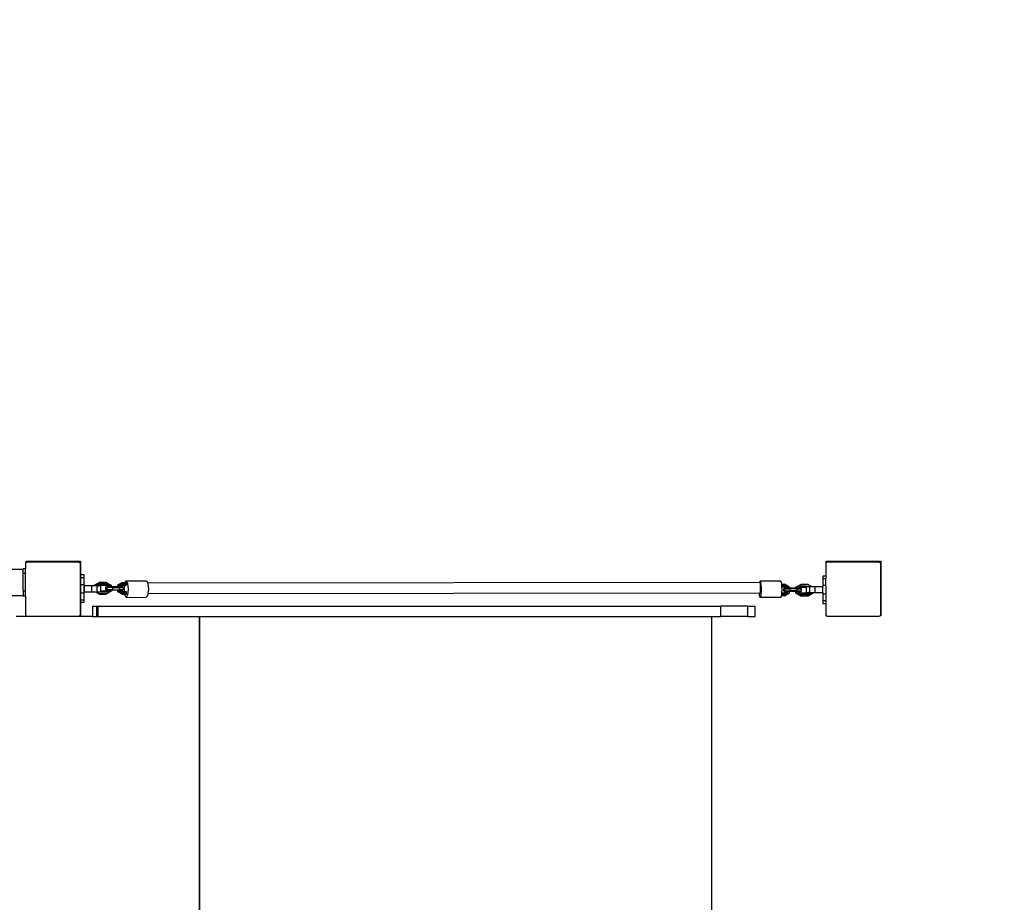
# Model space of a CAD drawing. Units: millimetres. Extents: x -521 to 1224, y -88 to 971.
# Drawn here: x 698 to 842, y 187 to 317 of the extents above; entities that cross this region are included whole.
import ezdxf

# ---------------------------------------------------------------- set-up
doc = ezdxf.new("R2010")
doc.units = ezdxf.units.MM
doc.header["$LTSCALE"] = 45
doc.header["$PDSIZE"] = -1
doc.layers.add('VP-DIM', color=7, linetype='Continuous')
doc.layers.add('VP-EQ', color=7, linetype='Continuous', true_color=0x8a3492)
doc.dimstyles.get("Standard").update_dxf_attribs({"dimtxt": 14, "dimasz": 20, "dimexe": 20, "dimexo": 50, "dimgap": 20, "dimtad": 0, "dimdec": 0, "dimzin": 0, "dimdsep": 46, "dimtxsty": 'Standard', "dimcen": -0.09, "dimadec": 0, "dimazin": 0, "dimtfac": 1, "dimtdec": 4, "dimtofl": 0, "dimtmove": 0, "dimatfit": 3, "dimfxl": 70, "dimfxlon": 1, "dimtolj": 1, "dimtzin": 0, "dimarcsym": 0})

# ---------------------------------------------------------------- blocks, each defined once
blk = doc.blocks.new('*D1271')
at = {"layer": 'Defpoints', "color": 0}
for p in [(831, 859.19), (134.75, 546.53), (831, 65.47)]:
    blk.add_point(p, dxfattribs=at)
at = {"layer": 'VP-DIM', "color": 0, "lineweight": -2}
for p, q in [((134.75, 789.19), (134.75, 879.19)), ((831, 789.19), (831, 879.19)), ((154.75, 859.19), (442.96, 859.19)), ((811, 859.19), (515.63, 859.19))]:
    blk.add_line(p, q, dxfattribs=at)
at = {"layer": 'VP-DIM', "color": 0}
for points in [[(154.75, 862.53), (154.75, 855.86), (134.75, 859.19)], [(811, 855.86), (811, 862.53), (831, 859.19)]]:
    blk.add_solid(points, dxfattribs=at)
at = {"layer": 'VP-DIM', "color": 0, "insert": (479.3, 859.19), "char_height": 14, "attachment_point": 5}
blk.add_mtext('\\A1;700', dxfattribs=at)
blk = doc.blocks.new('*D1272')
at = {"layer": 'Defpoints', "color": 0}
for p in [(483.3, 651.19), (822.35, 62.17), (1099, 62.17)]:
    blk.add_point(p, dxfattribs=at)
at = {"layer": 'VP-DIM', "color": 0, "lineweight": -2}
for p, q in [((1029, 651.19), (1119, 651.19)), ((1099, 631.19), (1099, 399.1)), ((1099, 82.17), (1099, 324.1)), ((1029, 62.17), (1119, 62.17))]:
    blk.add_line(p, q, dxfattribs=at)
at = {"layer": 'VP-DIM', "color": 0}
for points in [[(1102.33, 631.19), (1095.67, 631.19), (1099, 651.19)], [(1095.67, 82.17), (1102.33, 82.17), (1099, 62.17)]]:
    blk.add_solid(points, dxfattribs=at)
at = {"layer": 'VP-DIM', "color": 0, "insert": (1099, 361.6), "char_height": 14, "attachment_point": 5, "rotation": 90}
blk.add_mtext('\\A1;590', dxfattribs=at)
blk = doc.blocks.new('*D1273')
at = {"layer": 'Defpoints', "color": 0}
for p in [(982.87, 950.92), (-17.13, 536.23), (982.87, 76.46)]:
    blk.add_point(p, dxfattribs=at)
at = {"layer": 'VP-DIM', "color": 0, "lineweight": -2}
for p, q in [((-17.13, 880.92), (-17.13, 970.92)), ((982.87, 880.92), (982.87, 970.92)), ((2.87, 950.92), (443.04, 950.92)), ((962.87, 950.92), (522.71, 950.92))]:
    blk.add_line(p, q, dxfattribs=at)
at = {"layer": 'VP-DIM', "color": 0}
for points in [[(2.87, 954.25), (2.87, 947.59), (-17.13, 950.92)], [(962.87, 947.59), (962.87, 954.25), (982.87, 950.92)]]:
    blk.add_solid(points, dxfattribs=at)
at = {"layer": 'VP-DIM', "color": 0, "insert": (482.87, 950.92), "char_height": 14, "attachment_point": 5}
blk.add_mtext('\\A1;1000', dxfattribs=at)
blk = doc.blocks.new('*D1274')
at = {"layer": 'Defpoints', "color": 0}
for p in [(484.78, 801.66), (823.29, -88.32), (1204.04, -88.32)]:
    blk.add_point(p, dxfattribs=at)
at = {"layer": 'VP-DIM', "color": 0, "lineweight": -2}
for p, q in [((1134.04, 801.66), (1224.04, 801.66)), ((1204.04, 781.66), (1204.04, 403.46)), ((1204.04, -68.32), (1204.04, 328.46)), ((1134.04, -88.32), (1224.04, -88.32))]:
    blk.add_line(p, q, dxfattribs=at)
at = {"layer": 'VP-DIM', "color": 0}
for points in [[(1207.37, 781.66), (1200.7, 781.66), (1204.04, 801.66)], [(1200.7, -68.32), (1207.37, -68.32), (1204.04, -88.32)]]:
    blk.add_solid(points, dxfattribs=at)
at = {"layer": 'VP-DIM', "color": 0, "insert": (1204.04, 365.96), "char_height": 14, "attachment_point": 5, "rotation": 90}
blk.add_mtext('\\A1;890', dxfattribs=at)
blk = doc.blocks.new('1725_')
at = {"color": 0}
for p, q in [((-642.33, -481.58), (-642.33, -473.58)), ((-642.33, -473.58), (-634.33, -473.58)), ((-642.2, -473.8), (-642.08, -473.63)), ((-642.2, -473.8), (-642.2, -481.48)), ((-642.08, -473.63), (-634.36, -473.63)), ((-634.36, -473.63), (-634.33, -473.67)), ((-634.33, -473.58), (-634.33, -473.67)), ((-634.33, -473.67), (-634.2, -473.85)), ((-634.2, -473.85), (-634.2, -481.43)), ((-642.14, -481.58), (-642.33, -481.58)), ((-642.14, -481.58), (-642.2, -481.48)), ((-642.1, -481.63), (-642.14, -481.58)), ((-642.1, -481.63), (-640.13, -481.63)), ((-640.13, -481.63), (-639.75, -481.63)), ((-640.13, -481.63), (-640.13, -482.08)), ((-639.75, -481.63), (-639.75, -482.08)), ((-638.75, -481.63), (-639.75, -481.63)), ((-638.75, -481.63), (-638.75, -482.08)), ((-638.75, -481.63), (-637.51, -481.63)), ((-637.51, -481.63), (-637.51, -482.08)), ((-637.51, -481.63), (-636.51, -481.63)), ((-636.51, -481.63), (-636.51, -482.08)), ((-636.51, -481.63), (-636.13, -481.63)), ((-636.13, -481.63), (-634.35, -481.63)), ((-636.13, -482.07), (-636.13, -481.63)), ((-634.2, -481.43), (-634.35, -481.63)), ((-640.13, -482.08), (-639.75, -482.08)), ((-639.75, -482.08), (-638.75, -482.08)), ((-638.75, -482.08), (-638.63, -482.08)), ((-638.63, -482.08), (-638.63, -482.1)), ((-637.73, -482.08), (-638.63, -482.08)), ((-638.63, -482.1), (-637.73, -482.1)), ((-638.63, -483.22), (-638.63, -482.1)), ((-638.63, -483.22), (-637.73, -483.22)), ((-638.63, -483.72), (-638.63, -483.22)), ((-637.73, -482.08), (-637.51, -482.08)), ((-637.73, -482.08), (-637.73, -482.1)), ((-637.73, -483.22), (-637.73, -482.1)), ((-637.73, -483.48), (-637.73, -483.22)), ((-637.51, -482.08), (-636.51, -482.08)), ((-636.51, -482.08), (-636.13, -482.07)), ((-638.92, -484.21), (-638.63, -483.72)), ((-638.92, -484.21), (-638.84, -484.2)), ((-638.92, -484.21), (-638.92, -485.22)), ((-638.63, -483.83), (-638.84, -484.2)), ((-638.84, -484.2), (-638.84, -485.2)), ((-638.63, -483.83), (-638.63, -483.72)), ((-638.63, -484.02), (-638.63, -483.83)), ((-638.63, -484.02), (-637.73, -484.02)), ((-638.63, -484.52), (-638.63, -484.02)), ((-638.63, -484.52), (-638.62, -484.52)), ((-638.62, -484.52), (-638.62, -485.2)), ((-638.62, -484.52), (-638.49, -484.52)), ((-638.49, -484.52), (-637.73, -484.52)), ((-638.49, -485.22), (-638.49, -484.52)), ((-637.73, -483.48), (-637.64, -483.48)), ((-637.73, -483.53), (-637.73, -483.48)), ((-637.67, -483.53), (-637.73, -483.53)), ((-637.73, -483.81), (-637.73, -483.53)), ((-637.51, -484.2), (-637.73, -483.81)), ((-637.73, -484.02), (-637.73, -483.81)), ((-637.73, -484.02), (-637.73, -484.06)), ((-637.73, -484.06), (-637.64, -484.21)), ((-637.73, -484.06), (-637.73, -484.12)), ((-637.73, -484.12), (-637.64, -484.27)), ((-637.73, -484.52), (-637.73, -484.12)), ((-637.64, -483.48), (-637.67, -483.53)), ((-637.28, -484.2), (-637.67, -483.53)), ((-637.64, -483.48), (-637.21, -484.21)), ((-637.51, -484.2), (-637.64, -484.21)), ((-637.64, -484.21), (-637.64, -484.27)), ((-637.64, -484.27), (-637.64, -485.22)), ((-637.51, -485.2), (-637.51, -484.2)), ((-637.21, -484.21), (-637.28, -484.2)), ((-637.28, -485.2), (-637.28, -484.2)), ((-637.21, -484.21), (-637.21, -485.22)), ((-638.92, -485.22), (-638.84, -485.2)), ((-638.92, -485.22), (-638.92, -485.27)), ((-638.49, -485.95), (-638.92, -485.22)), ((-638.49, -486), (-638.92, -485.27)), ((-638.84, -485.2), (-638.45, -485.87)), ((-638.62, -485.2), (-638.39, -485.6)), ((-638.62, -485.2), (-638.49, -485.22)), ((-638.39, -485.38), (-638.49, -485.22)), ((-638.49, -485.95), (-638.45, -485.87)), ((-638.39, -485.95), (-638.49, -485.95)), ((-638.49, -485.95), (-638.49, -486)), ((-638.39, -486), (-638.49, -486)), ((-638.45, -485.87), (-638.39, -485.87)), ((-638.29, -485.18), (-638.39, -485.27)), ((-638.39, -485.27), (-638.39, -485.38)), ((-638.39, -485.46), (-638.39, -485.38)), ((-638.39, -485.46), (-638.39, -485.49)), ((-638.39, -485.6), (-638.39, -485.49)), ((-638.39, -485.85), (-638.39, -485.6)), ((-638.29, -485.83), (-638.39, -485.85)), ((-638.39, -485.87), (-638.39, -485.85)), ((-638.39, -485.87), (-638.39, -485.95)), ((-638.39, -486), (-638.39, -485.95)), ((-638.39, -486), (-638.39, -486.08)), ((-638.39, -486.08), (-638.39, -486.11)), ((-638.39, -486.11), (-638.38, -486.86)), ((-637.99, -485.17), (-638.29, -485.18)), ((-638.29, -485.83), (-638.29, -485.18)), ((-638.29, -485.83), (-638.28, -486.84)), ((-637.99, -485.83), (-638.29, -485.83)), ((-637.99, -485.83), (-637.99, -485.17)), ((-637.99, -485.17), (-637.89, -485.25)), ((-637.99, -485.83), (-637.98, -486.84)), ((-637.99, -485.83), (-637.89, -485.84)), ((-637.89, -485.25), (-637.89, -485.58)), ((-637.85, -485.58), (-637.89, -485.58)), ((-637.89, -485.58), (-637.89, -485.68)), ((-637.89, -485.68), (-637.78, -485.68)), ((-637.89, -485.68), (-637.89, -485.84)), ((-637.89, -485.84), (-637.89, -485.87)), ((-637.89, -485.87), (-637.67, -485.87)), ((-637.89, -485.87), (-637.89, -485.95)), ((-637.64, -485.95), (-637.89, -485.95)), ((-637.89, -485.95), (-637.89, -486)), ((-637.64, -486), (-637.89, -486)), ((-637.89, -486), (-637.88, -486.85)), ((-637.64, -485.22), (-637.85, -485.58)), ((-637.85, -485.58), (-637.78, -485.68)), ((-637.78, -485.68), (-637.51, -485.2)), ((-637.67, -485.87), (-637.28, -485.2)), ((-637.64, -485.95), (-637.67, -485.87)), ((-637.51, -485.2), (-637.64, -485.22)), ((-637.21, -485.22), (-637.64, -485.95)), ((-637.21, -485.27), (-637.64, -486)), ((-637.64, -485.95), (-637.64, -486)), ((-637.28, -485.2), (-637.21, -485.22)), ((-637.21, -485.22), (-637.21, -485.27)), ((-638.53, -486.93), (-638.96, -487.66)), ((-638.48, -487), (-638.86, -487.64)), ((-638.38, -487.17), (-638.66, -487.64)), ((-638.38, -486.93), (-638.53, -486.93)), ((-638.53, -486.93), (-638.48, -487)), ((-638.38, -487.41), (-638.53, -487.66)), ((-638.38, -487.46), (-638.53, -487.71)), ((-638.38, -487), (-638.48, -487)), ((-638.28, -486.84), (-638.38, -486.86)), ((-638.38, -486.86), (-638.38, -486.89)), ((-638.38, -486.93), (-638.38, -486.89)), ((-638.38, -487), (-638.38, -486.93)), ((-638.38, -487.17), (-638.38, -487)), ((-638.38, -487.41), (-638.38, -487.17)), ((-638.38, -487.41), (-638.38, -487.41)), ((-638.38, -487.46), (-638.38, -487.41)), ((-638.38, -487.46), (-638.38, -487.51)), ((-638.38, -487.51), (-638.38, -487.57)), ((-638.28, -487.64), (-638.38, -487.57)), ((-638.38, -487.7), (-638.38, -487.57)), ((-638.28, -487.64), (-638.28, -486.84)), ((-637.98, -486.84), (-638.28, -486.84)), ((-637.98, -487.64), (-637.98, -486.84)), ((-637.98, -486.84), (-637.88, -486.85)), ((-637.98, -487.64), (-637.88, -487.58)), ((-637.88, -486.85), (-637.88, -486.93)), ((-637.68, -486.93), (-637.88, -486.93)), ((-637.88, -486.93), (-637.88, -487)), ((-637.73, -487), (-637.88, -487)), ((-637.88, -487), (-637.88, -487.17)), ((-637.83, -487.17), (-637.88, -487.27)), ((-637.83, -487.17), (-637.88, -487.17)), ((-637.88, -487.17), (-637.88, -487.27)), ((-637.88, -487.27), (-637.88, -487.32)), ((-637.68, -487.66), (-637.88, -487.32)), ((-637.88, -487.32), (-637.88, -487.37)), ((-637.68, -487.71), (-637.88, -487.37)), ((-637.88, -487.37), (-637.88, -487.58)), ((-637.88, -487.58), (-637.88, -487.72)), ((-637.55, -487.64), (-637.83, -487.17)), ((-637.68, -486.93), (-637.73, -487)), ((-637.35, -487.64), (-637.73, -487)), ((-637.25, -487.66), (-637.68, -486.93)), ((-639.06, -488.08), (-639.41, -488.22)), ((-639.41, -488.22), (-639.4, -491.24)), ((-638.96, -488.08), (-639.06, -488.08)), ((-638.86, -487.64), (-638.96, -487.66)), ((-638.96, -488.08), (-638.96, -487.66)), ((-638.86, -488.07), (-638.96, -488.08)), ((-638.86, -487.64), (-638.86, -488.07)), ((-638.66, -488.05), (-638.86, -488.07)), ((-638.66, -487.64), (-638.66, -488.05)), ((-638.66, -487.64), (-638.53, -487.66)), ((-638.53, -488.05), (-638.66, -488.05)), ((-638.53, -487.71), (-638.53, -487.66)), ((-638.53, -487.71), (-638.53, -488.05)), ((-638.21, -488.02), (-638.53, -488.05)), ((-638.28, -487.79), (-638.38, -487.7)), ((-638.28, -487.79), (-638.28, -487.64)), ((-637.98, -487.64), (-638.28, -487.64)), ((-637.98, -487.79), (-638.28, -487.79)), ((-637.68, -488.06), (-638.21, -488.02)), ((-637.98, -487.79), (-637.98, -487.64)), ((-637.98, -487.79), (-637.88, -487.72)), ((-637.55, -487.64), (-637.68, -487.66)), ((-637.68, -487.71), (-637.68, -487.66)), ((-637.68, -488.06), (-637.68, -487.71)), ((-637.55, -488.06), (-637.68, -488.06)), ((-637.55, -488.06), (-637.55, -487.64)), ((-637.36, -488.08), (-637.55, -488.06)), ((-637.35, -488.08), (-637.36, -488.08)), ((-637.25, -487.66), (-637.35, -487.64)), ((-637.35, -488.08), (-637.35, -487.64)), ((-637.25, -488.12), (-637.35, -488.08)), ((-637.25, -487.66), (-637.25, -488.12)), ((-637.01, -488.21), (-637.25, -488.12)), ((-637.01, -488.21), (-637, -491.23)), ((-639.05, -491.1), (-639.4, -491.24)), ((-639.4, -491.24), (-639.19, -491.32)), ((-639.19, -491.32), (-639.19, -491.25)), ((-639.19, -491.32), (-639.1, -580.98)), ((-639.15, -491.22), (-639.17, -491.22)), ((-638.92, -491.2), (-639.15, -491.22)), ((-638.2, -491.04), (-639.05, -491.1)), ((-638.55, -491.2), (-638.92, -491.2)), ((-638.13, -491.2), (-638.55, -491.2)), ((-637.35, -491.09), (-638.2, -491.04)), ((-637.79, -491.21), (-638.13, -491.2)), ((-637.61, -491.22), (-637.79, -491.21)), ((-637.61, -491.39), (-637.61, -491.22)), ((-637.61, -491.39), (-637.35, -491.37)), ((-637.61, -491.39), (-637.52, -580.96)), ((-637, -491.23), (-637.35, -491.09)), ((-637.35, -491.37), (-637, -491.23)), ((-634.23, -491.96), (-635.73, -491.96)), ((-635.73, -493.04), (-635.73, -491.96)), ((-634.23, -493.04), (-634.23, -491.96)), ((-634.23, -493.04), (-635.73, -493.04)), ((-635.73, -493.04), (-635.73, -497.03)), ((-634.23, -493.04), (-634.23, -497.03)), ((-634.23, -497.03), (-635.73, -497.03)), ((-635.73, -588.24), (-635.73, -497.03)), ((-634.23, -498.34), (-634.23, -497.03)), ((-634.23, -573.37), (-634.23, -498.34)), ((-496.23, -498.34), (-634.23, -498.34)), ((-634.23, -573.43), (-634.23, -573.37)), ((-630.23, -573.37), (-634.23, -573.37)), ((-634.23, -588.24), (-634.23, -573.43)), ((-634.23, -573.43), (-630.23, -573.43)), ((-630.23, -573.43), (-630.23, -573.37)), ((-500.23, -573.37), (-630.23, -573.37)), ((-630.23, -573.43), (-500.23, -573.43)), ((-639.43, -581.17), (-639.1, -580.98)), ((-639.42, -584.15), (-639.43, -581.17)), ((-639.1, -580.98), (-639.08, -580.98)), ((-639.08, -580.98), (-638.24, -580.89)), ((-638.24, -580.89), (-637.52, -580.96)), ((-637.52, -580.96), (-637.39, -580.97)), ((-637.39, -580.97), (-637.03, -581.16)), ((-637.02, -584.14), (-637.03, -581.16)), ((-639.42, -584.15), (-639.18, -584.02)), ((-639.18, -584.27), (-639.42, -584.15)), ((-639.18, -584.02), (-639.07, -583.96)), ((-639.18, -584.27), (-639.18, -584.1)), ((-639.18, -584.61), (-639.18, -584.27)), ((-639.08, -584.07), (-639.08, -584.59)), ((-639.07, -583.96), (-638.22, -583.87)), ((-638.88, -584.07), (-638.88, -584.59)), ((-638.75, -584.09), (-638.75, -584.36)), ((-638.22, -583.87), (-637.37, -583.95)), ((-637.9, -584.38), (-637.9, -584.09)), ((-637.77, -584.59), (-637.77, -584.07)), ((-637.57, -584.59), (-637.57, -584.07)), ((-637.47, -584.34), (-637.47, -584.09)), ((-637.37, -583.95), (-637.02, -584.14)), ((-637.02, -584.14), (-637.37, -584.33)), ((-639.18, -584.61), (-639.08, -584.59)), ((-639.18, -584.61), (-638.75, -585.33)), ((-639.18, -584.68), (-639.18, -584.61)), ((-639.18, -584.68), (-638.75, -585.4)), ((-639.08, -584.59), (-638.7, -585.23)), ((-638.88, -584.59), (-638.6, -585.06)), ((-638.88, -584.59), (-638.75, -584.61)), ((-638.22, -584.41), (-638.75, -584.36)), ((-638.75, -584.36), (-638.75, -584.61)), ((-638.75, -584.61), (-638.55, -584.95)), ((-638.75, -585.33), (-638.7, -585.23)), ((-638.75, -585.33), (-638.55, -585.33)), ((-638.75, -585.4), (-638.75, -585.33)), ((-638.75, -585.4), (-638.55, -585.4)), ((-638.7, -585.23), (-638.55, -585.23)), ((-638.6, -585.06), (-638.55, -584.98)), ((-638.6, -585.06), (-638.55, -585.06)), ((-638.45, -584.52), (-638.55, -584.59)), ((-638.55, -584.59), (-638.55, -584.76)), ((-638.55, -584.76), (-638.55, -584.8)), ((-638.55, -584.8), (-638.55, -584.92)), ((-638.55, -584.92), (-638.55, -584.95)), ((-638.55, -584.98), (-638.55, -584.95)), ((-638.55, -585.06), (-638.55, -584.98)), ((-638.55, -585.17), (-638.55, -585.06)), ((-638.45, -585.15), (-638.55, -585.17)), ((-638.55, -585.22), (-638.55, -585.17)), ((-638.55, -585.23), (-638.55, -585.22)), ((-638.55, -585.33), (-638.55, -585.23)), ((-638.55, -585.4), (-638.55, -585.33)), ((-638.55, -585.4), (-638.55, -585.46)), ((-638.55, -585.46), (-638.55, -585.5)), ((-638.55, -585.5), (-638.54, -586.17)), ((-638.45, -584.52), (-638.45, -585.15)), ((-638.45, -584.52), (-638.15, -584.52)), ((-638.44, -586.15), (-638.45, -585.15)), ((-638.45, -585.15), (-638.15, -585.15)), ((-637.9, -584.38), (-638.22, -584.41)), ((-638.15, -584.52), (-638.05, -584.62)), ((-638.15, -584.52), (-638.15, -585.15)), ((-638.14, -586.15), (-638.15, -585.15)), ((-638.15, -585.15), (-638.05, -585.17)), ((-638.05, -585.05), (-637.77, -584.59)), ((-638.05, -584.86), (-637.9, -584.61)), ((-638.05, -584.62), (-638.05, -584.86)), ((-638.05, -584.86), (-638.05, -585.05)), ((-638.05, -585.05), (-638.05, -585.17)), ((-638.05, -585.17), (-638.05, -585.23)), ((-638.05, -585.23), (-637.95, -585.23)), ((-638.05, -585.23), (-638.05, -585.33)), ((-638.05, -585.33), (-637.9, -585.33)), ((-638.05, -585.33), (-638.05, -585.4)), ((-638.05, -585.4), (-637.9, -585.4)), ((-638.05, -585.4), (-638.04, -586.17)), ((-637.95, -585.23), (-637.57, -584.59)), ((-637.9, -585.33), (-637.95, -585.23)), ((-637.9, -584.61), (-637.9, -584.38)), ((-637.77, -584.59), (-637.9, -584.61)), ((-637.9, -585.33), (-637.47, -584.61)), ((-637.9, -585.4), (-637.47, -584.68)), ((-637.9, -585.4), (-637.9, -585.33)), ((-637.57, -584.59), (-637.47, -584.61)), ((-637.37, -584.33), (-637.47, -584.34)), ((-637.47, -584.61), (-637.47, -584.34)), ((-637.47, -584.68), (-637.47, -584.61)), ((-639.22, -587.06), (-638.8, -586.33)), ((-639.15, -587.04), (-639.22, -587.06)), ((-639.22, -587.06), (-639.22, -588.06)), ((-638.76, -586.38), (-639.15, -587.04)), ((-639.15, -587.04), (-639.15, -588.04)), ((-638.65, -586.56), (-638.93, -587.04)), ((-638.93, -587.04), (-638.93, -588.04)), ((-638.93, -587.04), (-638.79, -587.06)), ((-638.8, -586.33), (-638.54, -586.33)), ((-638.8, -586.33), (-638.76, -586.38)), ((-638.79, -587.06), (-638.58, -586.7)), ((-638.79, -587.12), (-638.58, -586.76)), ((-638.79, -587.12), (-638.79, -587.06)), ((-638.79, -588.06), (-638.79, -587.12)), ((-638.54, -586.38), (-638.76, -586.38)), ((-638.54, -586.56), (-638.65, -586.56)), ((-638.58, -586.7), (-638.65, -586.56)), ((-638.58, -586.7), (-638.54, -586.7)), ((-638.58, -586.7), (-638.58, -586.76)), ((-638.58, -586.76), (-638.54, -586.76)), ((-638.44, -586.15), (-638.54, -586.17)), ((-638.54, -586.17), (-638.54, -586.22)), ((-638.54, -586.22), (-638.54, -586.33)), ((-638.54, -586.38), (-638.54, -586.33)), ((-638.54, -586.56), (-638.54, -586.38)), ((-638.54, -586.7), (-638.54, -586.56)), ((-638.54, -586.75), (-638.54, -586.7)), ((-638.54, -586.76), (-638.54, -586.75)), ((-638.54, -586.76), (-638.54, -586.87)), ((-638.54, -586.87), (-638.54, -586.91)), ((-638.54, -587.08), (-638.54, -586.91)), ((-638.44, -586.97), (-638.54, -586.91)), ((-638.44, -587.15), (-638.54, -587.08)), ((-638.44, -586.15), (-638.44, -586.97)), ((-638.44, -586.15), (-638.14, -586.15)), ((-638.44, -586.97), (-638.44, -587.15)), ((-638.44, -586.97), (-638.14, -586.97)), ((-638.44, -587.15), (-638.14, -587.15)), ((-638.14, -586.15), (-638.04, -586.17)), ((-638.14, -586.15), (-638.14, -586.97)), ((-638.14, -586.97), (-638.04, -586.89)), ((-638.14, -586.97), (-638.14, -587.15)), ((-638.14, -587.15), (-638.04, -587.05)), ((-638.04, -586.17), (-638.04, -586.33)), ((-638.04, -586.33), (-637.94, -586.33)), ((-638.04, -586.33), (-638.04, -586.38)), ((-637.98, -586.38), (-638.04, -586.38)), ((-638.04, -586.38), (-638.04, -586.64)), ((-637.81, -587.04), (-638.04, -586.64)), ((-638.04, -586.64), (-638.04, -586.89)), ((-638.04, -586.89), (-638.04, -586.9)), ((-638.04, -586.9), (-637.94, -587.06)), ((-638.04, -586.9), (-638.04, -586.96)), ((-638.04, -586.96), (-637.94, -587.12)), ((-638.04, -586.96), (-638.04, -587.05)), ((-637.94, -586.33), (-637.98, -586.38)), ((-637.59, -587.04), (-637.98, -586.38)), ((-637.94, -586.33), (-637.51, -587.06)), ((-637.81, -587.04), (-637.94, -587.06)), ((-637.94, -587.06), (-637.94, -587.12)), ((-637.94, -587.12), (-637.94, -587.88)), ((-637.81, -587.88), (-637.81, -587.04)), ((-637.59, -588.04), (-637.59, -587.04)), ((-637.51, -587.06), (-637.59, -587.04)), ((-637.51, -588.06), (-637.51, -587.06)), ((-639.22, -588.06), (-639.15, -588.04)), ((-639.22, -588.06), (-639.22, -588.12)), ((-638.8, -588.79), (-639.22, -588.06)), ((-638.8, -588.85), (-639.22, -588.12)), ((-639.15, -588.04), (-638.76, -588.7)), ((-638.93, -588.04), (-638.7, -588.42)), ((-638.93, -588.04), (-638.79, -588.06)), ((-638.7, -588.21), (-638.79, -588.06)), ((-637.94, -587.88), (-638.7, -587.88)), ((-638.7, -587.88), (-638.7, -588.21)), ((-638.7, -588.37), (-638.7, -588.21)), ((-637.8, -588.37), (-638.7, -588.37)), ((-638.7, -588.37), (-638.7, -588.42)), ((-638.7, -588.42), (-638.7, -588.7)), ((-637.81, -587.88), (-637.94, -587.88)), ((-637.8, -587.88), (-637.81, -587.88)), ((-637.8, -587.88), (-637.8, -588.37)), ((-637.8, -588.4), (-637.59, -588.04)), ((-637.51, -588.06), (-637.8, -588.55)), ((-637.51, -588.12), (-637.8, -588.61)), ((-637.8, -588.37), (-637.8, -588.4)), ((-637.8, -588.4), (-637.8, -588.55)), ((-637.8, -588.55), (-637.8, -588.61)), ((-637.8, -588.61), (-637.8, -589.18)), ((-637.51, -588.06), (-637.59, -588.04)), ((-637.51, -588.06), (-637.51, -588.12)), ((-634.23, -588.24), (-635.73, -588.24)), ((-635.73, -588.46), (-635.73, -588.24)), ((-634.23, -588.46), (-635.73, -588.46)), ((-635.73, -589.09), (-635.73, -588.46)), ((-634.23, -588.46), (-634.23, -588.24)), ((-634.23, -589.09), (-634.23, -588.46)), ((-638.8, -588.79), (-638.76, -588.7)), ((-638.7, -588.79), (-638.8, -588.79)), ((-638.8, -588.79), (-638.8, -588.85)), ((-638.7, -588.85), (-638.8, -588.85)), ((-638.76, -588.7), (-638.7, -588.7)), ((-638.7, -588.7), (-638.7, -588.79)), ((-638.7, -588.79), (-638.7, -588.85)), ((-638.7, -588.85), (-638.7, -589.18)), ((-637.8, -589.18), (-638.7, -589.18)), ((-638.7, -589.18), (-638.7, -590.3)), ((-637.8, -589.18), (-637.8, -590.3)), ((-635.73, -589.09), (-634.23, -589.09)), ((-634.23, -589.09), (-634.23, -591.06)), ((-642.33, -598.82), (-642.33, -590.82)), ((-642.33, -590.82), (-640.3, -590.82)), ((-642.2, -591.05), (-642.08, -590.88)), ((-642.2, -591.05), (-642.2, -598.73)), ((-642.08, -590.88), (-634.36, -590.88)), ((-639.92, -590.32), (-640.3, -590.32)), ((-640.3, -590.32), (-640.3, -590.82)), ((-640.3, -590.82), (-639.92, -590.82)), ((-638.92, -590.32), (-639.92, -590.32)), ((-639.92, -590.82), (-639.92, -590.32)), ((-639.92, -590.82), (-638.92, -590.82)), ((-638.7, -590.32), (-638.92, -590.32)), ((-638.92, -590.82), (-638.92, -590.32)), ((-638.92, -590.82), (-637.68, -590.82)), ((-637.8, -590.3), (-638.7, -590.3)), ((-638.7, -590.32), (-638.7, -590.3)), ((-638.7, -590.32), (-637.8, -590.32)), ((-637.8, -590.32), (-637.8, -590.3)), ((-637.68, -590.32), (-637.8, -590.32)), ((-636.68, -590.32), (-637.68, -590.32)), ((-637.68, -590.82), (-637.68, -590.32)), ((-637.68, -590.82), (-636.68, -590.82)), ((-636.3, -590.32), (-636.68, -590.32)), ((-636.68, -590.82), (-636.68, -590.32)), ((-636.68, -590.82), (-636.3, -590.82)), ((-636.3, -590.82), (-636.3, -590.32)), ((-636.3, -590.82), (-634.33, -590.82)), ((-634.36, -590.88), (-634.33, -590.92)), ((-634.33, -590.82), (-634.33, -590.92)), ((-634.33, -590.92), (-634.23, -591.06)), ((-634.23, -591.06), (-634.2, -591.09)), ((-634.2, -591.09), (-634.2, -598.68)), ((-642.14, -598.82), (-642.2, -598.73)), ((-634.23, -598.71), (-634.35, -598.88)), ((-634.2, -598.68), (-634.23, -598.71)), ((-634.23, -598.71), (-634.23, -600.27)), ((-642.14, -598.82), (-642.33, -598.82)), ((-642.1, -598.88), (-642.14, -598.82)), ((-642.1, -598.88), (-641.21, -598.88)), ((-641.21, -598.88), (-641.21, -599.22)), ((-640.52, -598.88), (-641.21, -598.88)), ((-641.14, -599.22), (-641.21, -599.22)), ((-641.14, -697.86), (-641.14, -599.22)), ((-640.52, -599.22), (-641.14, -599.22)), ((-640.52, -598.88), (-640.52, -599.22)), ((-637.91, -598.88), (-640.52, -598.88)), ((-637.91, -599.22), (-640.52, -599.22)), ((-637.91, -598.88), (-637.91, -599.22)), ((-637.21, -598.88), (-637.91, -598.88)), ((-637.91, -599.22), (-637.28, -599.22)), ((-637.28, -599.22), (-637.21, -599.22)), ((-637.28, -697.86), (-637.28, -599.22)), ((-637.21, -598.88), (-637.21, -599.22)), ((-637.21, -598.88), (-634.35, -598.88))]:
    blk.add_line(p, q, dxfattribs=at)
blk = doc.blocks.new('1725_2D')
at = {"layer": 'VP-EQ', "color": 0, "rotation": 270}
blk.add_blockref('1725_', (1297.54, -404.88), dxfattribs=at)

msp = doc.modelspace()

# ---------------------------------------------------------------- block references
at = {"layer": 'VP-EQ', "color": 0}
msp.add_blockref('1725_2D', (0, 0), dxfattribs=at)

# ---------------------------------------------------------------- dimensions: what is measured, and where the dimension line sits
at = {"layer": 'VP-DIM', "color": 0}
dim = msp.add_linear_dim(base=(982.87, 950.92), p1=(-17.13, 536.23), p2=(982.87, 76.46), dimstyle='Standard', dxfattribs=at)
dim.commit()
dim.dimension.update_dxf_attribs({"geometry": '*D1273', "text_midpoint": (482.87, 950.92)})
dim = msp.add_linear_dim(base=(831, 859.19), p1=(134.75, 546.53), p2=(831, 65.47), text='700', dimstyle='Standard', dxfattribs=at)
dim.commit()
dim.dimension.update_dxf_attribs({"geometry": '*D1271', "text_midpoint": (479.3, 859.19), "dimtype": 160})
dim = msp.add_linear_dim(base=(1204.04, -88.32), p1=(484.78, 801.66), p2=(823.29, -88.32), angle=90, dimstyle='Standard', dxfattribs=at)
dim.commit()
dim.dimension.update_dxf_attribs({"geometry": '*D1274', "text_midpoint": (1204.04, 365.96), "dimtype": 160})
dim = msp.add_linear_dim(base=(1099, 62.17), p1=(483.3, 651.19), p2=(822.35, 62.17), angle=90, text='590', dimstyle='Standard', dxfattribs=at)
dim.commit()
dim.dimension.update_dxf_attribs({"geometry": '*D1272', "text_midpoint": (1099, 361.6), "dimtype": 160})

doc.saveas('drawing.dxf')
